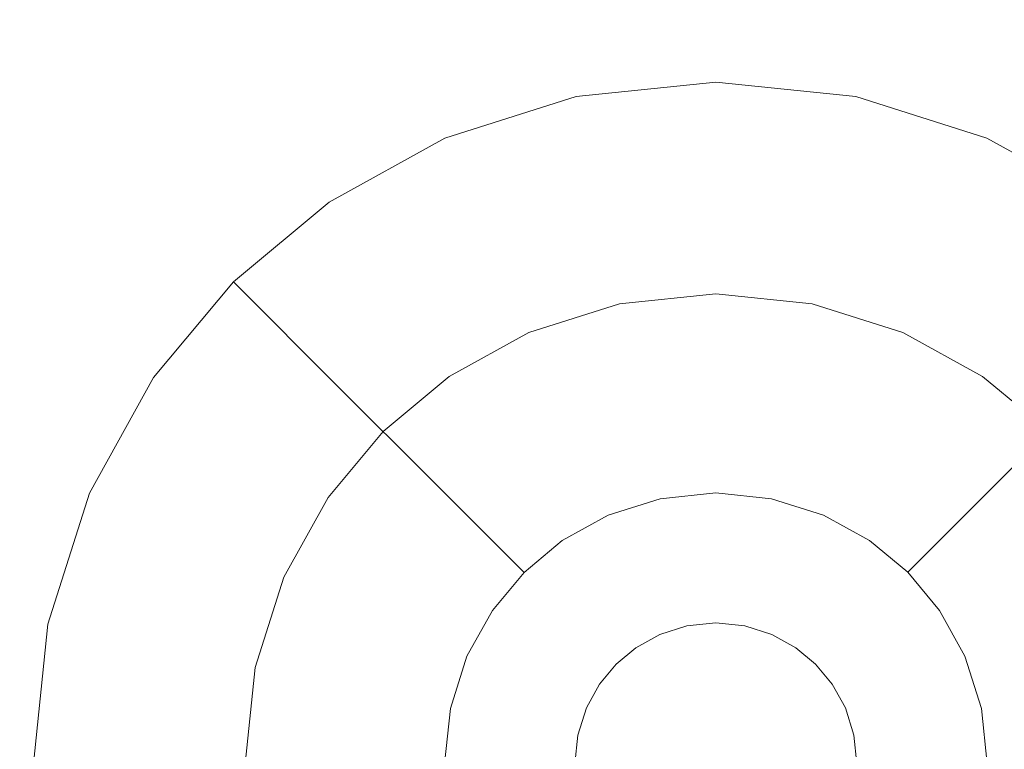
# Model space of a CAD drawing. Extents: x -99 to 241, y -486 to 0.
# Drawn here: x -54 to -50, y -438 to -435 of the extents above; entities that cross this region are included whole.
import ezdxf

# ---------------------------------------------------------------- set-up
doc = ezdxf.new("R2010")
doc.units = 0
doc.header["$LTSCALE"] = 500
doc.header["$MEASUREMENT"] = 0
doc.layers.add('EXC-CHROM', color=7, linetype='Continuous')
doc.layers.add('EXC-DYSZA', color=7, linetype='Continuous')

msp = doc.modelspace()

# ---------------------------------------------------------------- linework, layer by layer
at = {"layer": 'EXC-CHROM', "lineweight": 0, "invisible_edges": 15}
for points in [[(-88.7194, -386.4897, 879.752), (1.0703, -296.7, 879.752), (1.0703, -476.2794, 879.752), (-88.7194, -386.4897, 879.752)], [(-88.7194, -386.4897, 879.752), (1.0703, -476.2794, 879.752), (-62.4184, -449.9782, 879.752), (-88.7194, -386.4897, 879.752)], [(-52.9922, -440.5523, 884.752), (-15.0754, -399.5978, 884.752), (-58.2865, -434.6798, 884.752), (-52.9922, -440.5523, 884.752)], [(-15.0754, -399.5978, 884.752), (-52.9922, -440.5523, 884.752), (-13.6353, -401.1952, 884.752), (-15.0754, -399.5978, 884.752)], [(-47.1199, -445.8466, 884.752), (-13.6353, -401.1952, 884.752), (-52.9922, -440.5523, 884.752), (-47.1199, -445.8466, 884.752)], [(-58.4945, -434.8486, 884.74), (-52.9922, -440.5523, 884.752), (-58.2865, -434.6798, 884.752), (-58.4945, -434.8486, 884.74)], [(-53.3708, -440.9308, 884.7039), (-58.4945, -434.8486, 884.74), (-58.7021, -435.0172, 884.7039), (-53.3708, -440.9308, 884.7039)], [(-52.9922, -440.5523, 884.752), (-58.4945, -434.8486, 884.74), (-53.1818, -440.7417, 884.74), (-52.9922, -440.5523, 884.752)], [(-58.4945, -434.8486, 884.74), (-53.3708, -440.9308, 884.7039), (-53.1818, -440.7417, 884.74), (-58.4945, -434.8486, 884.74)], [(-53.5568, -441.1168, 884.6438), (-58.7021, -435.0172, 884.7039), (-58.9064, -435.183, 884.6438), (-53.5568, -441.1168, 884.6438)], [(-58.7021, -435.0172, 884.7039), (-53.5568, -441.1168, 884.6438), (-53.3708, -440.9308, 884.7039), (-58.7021, -435.0172, 884.7039)], [(-59.1043, -435.3437, 884.561), (-53.5568, -441.1168, 884.6438), (-58.9064, -435.183, 884.6438), (-59.1043, -435.3437, 884.561)], [(-64.5243, -439.744, 881.9431), (-53.7372, -441.2971, 884.561), (-59.1043, -435.3437, 884.561), (-64.5243, -439.744, 881.9431)], [(-53.5568, -441.1168, 884.6438), (-59.1043, -435.3437, 884.561), (-53.7372, -441.2971, 884.561), (-53.5568, -441.1168, 884.6438)]]:
    msp.add_3dface(points, dxfattribs=at)
at = {"layer": 'EXC-DYSZA', "lineweight": 0}
for points, invisible_edges in [([(-50.9021, -435.5621, 879.452), (-51.3601, -436.274, 878.6163), (-51.4965, -435.6236, 879.452), (-50.9021, -435.5621, 879.452)], 15), ([(-51.4965, -435.6236, 879.952), (-50.9021, -435.5621, 879.452), (-51.4965, -435.6236, 879.452), (-51.4965, -435.6236, 879.952)], 15), ([(-50.9021, -435.5621, 879.452), (-51.4965, -435.6236, 879.952), (-50.9021, -435.5621, 879.952), (-50.9021, -435.5621, 879.452)], 13), ([(-51.4965, -435.6236, 879.952), (-50.9021, -436.4621, 879.952), (-50.9021, -435.5621, 879.952), (-51.4965, -435.6236, 879.952)], 15), ([(-51.3601, -436.274, 878.6163), (-50.9021, -435.5621, 879.452), (-50.9021, -436.2266, 878.6163), (-51.3601, -436.274, 878.6163)], 15), ([(-50.3079, -435.6236, 879.452), (-50.9021, -436.2266, 878.6163), (-50.9021, -435.5621, 879.452), (-50.3079, -435.6236, 879.452)], 15), ([(-50.9021, -435.5621, 879.952), (-50.3079, -435.6236, 879.452), (-50.9021, -435.5621, 879.452), (-50.9021, -435.5621, 879.952)], 15), ([(-50.3079, -435.6236, 879.452), (-50.9021, -435.5621, 879.952), (-50.3079, -435.6236, 879.952), (-50.3079, -435.6236, 879.452)], 13), ([(-50.4922, -436.5045, 879.952), (-50.9021, -435.5621, 879.952), (-50.9021, -436.4621, 879.952), (-50.4922, -436.5045, 879.952)], 11), ([(-50.9021, -435.5621, 879.952), (-50.4922, -436.5045, 879.952), (-50.3079, -435.6236, 879.952), (-50.9021, -435.5621, 879.952)], 15), ([(-51.4965, -435.6236, 879.452), (-51.79, -436.4105, 878.6163), (-52.0539, -435.8006, 879.452), (-51.4965, -435.6236, 879.452)], 15), ([(-52.0539, -435.8006, 879.952), (-51.4965, -435.6236, 879.452), (-52.0539, -435.8006, 879.452), (-52.0539, -435.8006, 879.952)], 15), ([(-51.4965, -435.6236, 879.452), (-52.0539, -435.8006, 879.952), (-51.4965, -435.6236, 879.952), (-51.4965, -435.6236, 879.452)], 13), ([(-52.0539, -435.8006, 879.952), (-51.3119, -436.5045, 879.952), (-51.4965, -435.6236, 879.952), (-52.0539, -435.8006, 879.952)], 15), ([(-51.79, -436.4105, 878.6163), (-51.4965, -435.6236, 879.452), (-51.3601, -436.274, 878.6163), (-51.79, -436.4105, 878.6163)], 15), ([(-50.9021, -436.4621, 879.952), (-51.4965, -435.6236, 879.952), (-51.3119, -436.5045, 879.952), (-50.9021, -436.4621, 879.952)], 11), ([(-50.9021, -436.2266, 878.6163), (-50.3079, -435.6236, 879.452), (-50.444, -436.274, 878.6163), (-50.9021, -436.2266, 878.6163)], 15), ([(-50.1077, -436.6266, 879.952), (-50.3079, -435.6236, 879.952), (-50.4922, -436.5045, 879.952), (-50.1077, -436.6266, 879.952)], 11), ([(-49.7502, -435.8006, 879.452), (-50.444, -436.274, 878.6163), (-50.3079, -435.6236, 879.452), (-49.7502, -435.8006, 879.452)], 15), ([(-50.3079, -435.6236, 879.952), (-49.7502, -435.8006, 879.452), (-50.3079, -435.6236, 879.452), (-50.3079, -435.6236, 879.952)], 15), ([(-49.7502, -435.8006, 879.452), (-50.3079, -435.6236, 879.952), (-49.7502, -435.8006, 879.952), (-49.7502, -435.8006, 879.452)], 13), ([(-50.3079, -435.6236, 879.952), (-50.1077, -436.6266, 879.952), (-49.7502, -435.8006, 879.952), (-50.3079, -435.6236, 879.952)], 15), ([(-52.0539, -435.8006, 879.452), (-52.1687, -436.6201, 878.6163), (-52.5453, -436.0725, 879.452), (-52.0539, -435.8006, 879.452)], 15), ([(-52.5453, -436.0725, 879.952), (-52.0539, -435.8006, 879.452), (-52.5453, -436.0725, 879.452), (-52.5453, -436.0725, 879.952)], 15), ([(-52.0539, -435.8006, 879.452), (-52.5453, -436.0725, 879.952), (-52.0539, -435.8006, 879.952), (-52.0539, -435.8006, 879.452)], 13), ([(-52.5453, -436.0725, 879.952), (-51.6964, -436.6266, 879.952), (-52.0539, -435.8006, 879.952), (-52.5453, -436.0725, 879.952)], 15), ([(-52.1687, -436.6201, 878.6163), (-52.0539, -435.8006, 879.452), (-51.79, -436.4105, 878.6163), (-52.1687, -436.6201, 878.6163)], 15), ([(-51.3119, -436.5045, 879.952), (-52.0539, -435.8006, 879.952), (-51.6964, -436.6266, 879.952), (-51.3119, -436.5045, 879.952)], 11), ([(-50.444, -436.274, 878.6163), (-49.7502, -435.8006, 879.452), (-50.0142, -436.4105, 878.6163), (-50.444, -436.274, 878.6163)], 15), ([(-49.7688, -436.8141, 879.952), (-49.7502, -435.8006, 879.952), (-50.1077, -436.6266, 879.952), (-49.7688, -436.8141, 879.952)], 11), ([(-49.2589, -436.0725, 879.452), (-50.0142, -436.4105, 878.6163), (-49.7502, -435.8006, 879.452), (-49.2589, -436.0725, 879.452)], 15), ([(-49.7502, -435.8006, 879.952), (-49.7688, -436.8141, 879.952), (-49.2589, -436.0725, 879.952), (-49.7502, -435.8006, 879.952)], 15), ([(-49.7502, -435.8006, 879.952), (-49.2589, -436.0725, 879.452), (-49.7502, -435.8006, 879.452), (-49.7502, -435.8006, 879.952)], 15), ([(-49.2589, -436.0725, 879.452), (-49.7502, -435.8006, 879.952), (-49.2589, -436.0725, 879.952), (-49.2589, -436.0725, 879.452)], 13), ([(-52.5453, -436.0725, 879.452), (-52.4983, -436.8659, 878.6163), (-52.9528, -436.4115, 879.452), (-52.5453, -436.0725, 879.452)], 15), ([(-52.5453, -436.0725, 879.452), (-52.9528, -436.4115, 879.952), (-52.5453, -436.0725, 879.952), (-52.5453, -436.0725, 879.452)], 13), ([(-52.9528, -436.4115, 879.952), (-52.5453, -436.0725, 879.452), (-52.9528, -436.4115, 879.452), (-52.9528, -436.4115, 879.952)], 11), ([(-52.9528, -436.4115, 879.952), (-52.0353, -436.8141, 879.952), (-52.5453, -436.0725, 879.952), (-52.9528, -436.4115, 879.952)], 15), ([(-52.4983, -436.8659, 878.6163), (-52.5453, -436.0725, 879.452), (-52.1687, -436.6201, 878.6163), (-52.4983, -436.8659, 878.6163)], 15), ([(-51.6964, -436.6266, 879.952), (-52.5453, -436.0725, 879.952), (-52.0353, -436.8141, 879.952), (-51.6964, -436.6266, 879.952)], 11), ([(-50.0142, -436.4105, 878.6163), (-49.2589, -436.0725, 879.452), (-49.6354, -436.6201, 878.6163), (-50.0142, -436.4105, 878.6163)], 15), ([(-49.4879, -437.0479, 879.952), (-49.2589, -436.0725, 879.952), (-49.7688, -436.8141, 879.952), (-49.4879, -437.0479, 879.952)], 11), ([(-50.9021, -436.7425, 877.6469), (-51.3601, -436.274, 878.6163), (-50.9021, -436.2266, 878.6163), (-50.9021, -436.7425, 877.6469)], 15), ([(-50.5497, -436.779, 877.6469), (-50.9021, -436.2266, 878.6163), (-50.444, -436.274, 878.6163), (-50.5497, -436.779, 877.6469)], 15), ([(-50.9021, -436.2266, 878.6163), (-50.5497, -436.779, 877.6469), (-50.9021, -436.7425, 877.6469), (-50.9021, -436.2266, 878.6163)], 15), ([(-51.2544, -436.779, 877.6469), (-51.79, -436.4105, 878.6163), (-51.3601, -436.274, 878.6163), (-51.2544, -436.779, 877.6469)], 15), ([(-51.3601, -436.274, 878.6163), (-50.9021, -436.7425, 877.6469), (-51.2544, -436.779, 877.6469), (-51.3601, -436.274, 878.6163)], 15), ([(-50.444, -436.274, 878.6163), (-50.2192, -436.8839, 877.6469), (-50.5497, -436.779, 877.6469), (-50.444, -436.274, 878.6163)], 15), ([(-50.2192, -436.8839, 877.6469), (-50.444, -436.274, 878.6163), (-50.0142, -436.4105, 878.6163), (-50.2192, -436.8839, 877.6469)], 15), ([(-52.4983, -436.8659, 878.6163), (-53.2914, -436.8188, 879.452), (-52.9528, -436.4115, 879.452), (-52.4983, -436.8659, 878.6163)], 11), ([(-53.2914, -436.8188, 879.452), (-52.9528, -436.4115, 879.952), (-52.9528, -436.4115, 879.452), (-53.2914, -436.8188, 879.452)], 15), ([(-52.9528, -436.4115, 879.952), (-53.2914, -436.8188, 879.452), (-53.2914, -436.8188, 879.952), (-52.9528, -436.4115, 879.952)], 11), ([(-53.2914, -436.8188, 879.952), (-52.3163, -437.0479, 879.952), (-52.9528, -436.4115, 879.952), (-53.2914, -436.8188, 879.952)], 15), ([(-52.0353, -436.8141, 879.952), (-52.9528, -436.4115, 879.952), (-52.3163, -437.0479, 879.952), (-52.0353, -436.8141, 879.952)], 11), ([(-51.5851, -436.8839, 877.6469), (-52.1687, -436.6201, 878.6163), (-51.79, -436.4105, 878.6163), (-51.5851, -436.8839, 877.6469)], 15), ([(-51.79, -436.4105, 878.6163), (-51.2544, -436.779, 877.6469), (-51.5851, -436.8839, 877.6469), (-51.79, -436.4105, 878.6163)], 15), ([(-50.0142, -436.4105, 878.6163), (-49.9279, -437.0452, 877.6469), (-50.2192, -436.8839, 877.6469), (-50.0142, -436.4105, 878.6163)], 15), ([(-49.9279, -437.0452, 877.6469), (-50.0142, -436.4105, 878.6163), (-49.6354, -436.6201, 878.6163), (-49.9279, -437.0452, 877.6469)], 15), ([(-52.1687, -436.6201, 878.6163), (-52.118, -437.2461, 877.6469), (-52.4983, -436.8659, 878.6163), (-52.1687, -436.6201, 878.6163)], 15), ([(-52.118, -437.2461, 877.6469), (-52.1687, -436.6201, 878.6163), (-51.8764, -437.0452, 877.6469), (-52.118, -437.2461, 877.6469)], 15), ([(-52.1687, -436.6201, 878.6163), (-51.5851, -436.8839, 877.6469), (-51.8764, -437.0452, 877.6469), (-52.1687, -436.6201, 878.6163)], 15), ([(-49.6354, -436.6201, 878.6163), (-49.6862, -437.2461, 877.6469), (-49.9279, -437.0452, 877.6469), (-49.6354, -436.6201, 878.6163)], 15), ([(-49.6862, -437.2461, 877.6469), (-49.6354, -436.6201, 878.6163), (-49.3213, -436.8814, 878.6163), (-49.6862, -437.2461, 877.6469)], 15), ([(-50.9021, -437.0737, 876.5992), (-51.2544, -436.779, 877.6469), (-50.9021, -436.7425, 877.6469), (-50.9021, -437.0737, 876.5992)], 15), ([(-50.6177, -437.1032, 876.5992), (-50.9021, -436.7425, 877.6469), (-50.5497, -436.779, 877.6469), (-50.6177, -437.1032, 876.5992)], 15), ([(-50.9021, -436.7425, 877.6469), (-50.6177, -437.1032, 876.5992), (-50.9021, -437.0737, 876.5992), (-50.9021, -436.7425, 877.6469)], 15), ([(-51.1866, -437.1032, 876.5992), (-51.5851, -436.8839, 877.6469), (-51.2544, -436.779, 877.6469), (-51.1866, -437.1032, 876.5992)], 15), ([(-51.2544, -436.779, 877.6469), (-50.9021, -437.0737, 876.5992), (-51.1866, -437.1032, 876.5992), (-51.2544, -436.779, 877.6469)], 15), ([(-50.5497, -436.779, 877.6469), (-50.3506, -437.1879, 876.5992), (-50.6177, -437.1032, 876.5992), (-50.5497, -436.779, 877.6469)], 15), ([(-50.3506, -437.1879, 876.5992), (-50.5497, -436.779, 877.6469), (-50.2192, -436.8839, 877.6469), (-50.3506, -437.1879, 876.5992)], 15), ([(-52.7441, -437.1954, 878.6163), (-53.5635, -437.3102, 879.452), (-53.2914, -436.8188, 879.452), (-52.7441, -437.1954, 878.6163)], 15), ([(-53.2914, -436.8188, 879.952), (-53.5635, -437.3102, 879.452), (-53.5635, -437.3102, 879.952), (-53.2914, -436.8188, 879.952)], 11), ([(-53.5635, -437.3102, 879.452), (-53.2914, -436.8188, 879.952), (-53.2914, -436.8188, 879.452), (-53.5635, -437.3102, 879.452)], 15), ([(-53.5635, -437.3102, 879.952), (-52.5501, -437.3288, 879.952), (-53.2914, -436.8188, 879.952), (-53.5635, -437.3102, 879.952)], 15), ([(-53.2914, -436.8188, 879.452), (-52.4983, -436.8659, 878.6163), (-52.7441, -437.1954, 878.6163), (-53.2914, -436.8188, 879.452)], 15), ([(-52.3163, -437.0479, 879.952), (-53.2914, -436.8188, 879.952), (-52.5501, -437.3288, 879.952), (-52.3163, -437.0479, 879.952)], 11), ([(-52.118, -437.2461, 877.6469), (-52.7441, -437.1954, 878.6163), (-52.4983, -436.8659, 878.6163), (-52.118, -437.2461, 877.6469)], 11), ([(-51.4534, -437.1879, 876.5992), (-51.8764, -437.0452, 877.6469), (-51.5851, -436.8839, 877.6469), (-51.4534, -437.1879, 876.5992)], 15), ([(-51.5851, -436.8839, 877.6469), (-51.1866, -437.1032, 876.5992), (-51.4534, -437.1879, 876.5992), (-51.5851, -436.8839, 877.6469)], 15), ([(-50.2192, -436.8839, 877.6469), (-50.1155, -437.3181, 876.5992), (-50.3506, -437.1879, 876.5992), (-50.2192, -436.8839, 877.6469)], 15), ([(-50.1155, -437.3181, 876.5992), (-50.2192, -436.8839, 877.6469), (-49.9279, -437.0452, 877.6469), (-50.1155, -437.3181, 876.5992)], 15), ([(-49.3213, -436.8814, 878.6163), (-49.4853, -437.4877, 877.6469), (-49.6862, -437.2461, 877.6469), (-49.3213, -436.8814, 878.6163)], 11), ([(-51.8764, -437.0452, 877.6469), (-51.8778, -437.4863, 876.5992), (-52.118, -437.2461, 877.6469), (-51.8764, -437.0452, 877.6469)], 15), ([(-51.8778, -437.4863, 876.5992), (-51.8764, -437.0452, 877.6469), (-51.6886, -437.3181, 876.5992), (-51.8778, -437.4863, 876.5992)], 15), ([(-51.8764, -437.0452, 877.6469), (-51.4534, -437.1879, 876.5992), (-51.6886, -437.3181, 876.5992), (-51.8764, -437.0452, 877.6469)], 15), ([(-49.9279, -437.0452, 877.6469), (-49.9203, -437.4804, 876.5992), (-50.1155, -437.3181, 876.5992), (-49.9279, -437.0452, 877.6469)], 15), ([(-49.9203, -437.4804, 876.5992), (-49.9279, -437.0452, 877.6469), (-49.6862, -437.2461, 877.6469), (-49.9203, -437.4804, 876.5992)], 15), ([(-51.1596, -437.2328, 875.5496), (-51.4534, -437.1879, 876.5992), (-51.1866, -437.1032, 876.5992), (-51.1596, -437.2328, 875.5496)], 15), ([(-50.9021, -437.2062, 875.5496), (-51.1866, -437.1032, 876.5992), (-50.9021, -437.0737, 876.5992), (-50.9021, -437.2062, 875.5496)], 15), ([(-51.1866, -437.1032, 876.5992), (-50.9021, -437.2062, 875.5496), (-51.1596, -437.2328, 875.5496), (-51.1866, -437.1032, 876.5992)], 15), ([(-50.6447, -437.2328, 875.5496), (-50.9021, -437.0737, 876.5992), (-50.6177, -437.1032, 876.5992), (-50.6447, -437.2328, 875.5496)], 15), ([(-50.9021, -437.0737, 876.5992), (-50.6447, -437.2328, 875.5496), (-50.9021, -437.2062, 875.5496), (-50.9021, -437.0737, 876.5992)], 15), ([(-50.6177, -437.1032, 876.5992), (-50.4032, -437.3095, 875.5496), (-50.6447, -437.2328, 875.5496), (-50.6177, -437.1032, 876.5992)], 15), ([(-50.4032, -437.3095, 875.5496), (-50.6177, -437.1032, 876.5992), (-50.3506, -437.1879, 876.5992), (-50.4032, -437.3095, 875.5496)], 15), ([(-51.4009, -437.3095, 875.5496), (-51.6886, -437.3181, 876.5992), (-51.4534, -437.1879, 876.5992), (-51.4009, -437.3095, 875.5496)], 15), ([(-51.4534, -437.1879, 876.5992), (-51.1596, -437.2328, 875.5496), (-51.4009, -437.3095, 875.5496), (-51.4534, -437.1879, 876.5992)], 15), ([(-50.3506, -437.1879, 876.5992), (-50.1905, -437.4272, 875.5496), (-50.4032, -437.3095, 875.5496), (-50.3506, -437.1879, 876.5992)], 15), ([(-50.1905, -437.4272, 875.5496), (-50.3506, -437.1879, 876.5992), (-50.1155, -437.3181, 876.5992), (-50.1905, -437.4272, 875.5496)], 15), ([(-53.5635, -437.3102, 879.452), (-52.7441, -437.1954, 878.6163), (-52.9536, -437.5742, 878.6163), (-53.5635, -437.3102, 879.452)], 15), ([(-52.3189, -437.4877, 877.6469), (-52.9536, -437.5742, 878.6163), (-52.7441, -437.1954, 878.6163), (-52.3189, -437.4877, 877.6469)], 15), ([(-52.7441, -437.1954, 878.6163), (-52.118, -437.2461, 877.6469), (-52.3189, -437.4877, 877.6469), (-52.7441, -437.1954, 878.6163)], 15), ([(-50.9021, -437.2062, 875.5496), (-51.1531, -437.2634, 875.4283), (-51.1596, -437.2328, 875.5496), (-50.9021, -437.2062, 875.5496)], 15), ([(-51.1531, -437.2634, 875.4283), (-50.9021, -437.2062, 875.5496), (-50.9021, -437.2374, 875.4283), (-51.1531, -437.2634, 875.4283)], 15), ([(-50.6447, -437.2328, 875.5496), (-50.9021, -437.2374, 875.4283), (-50.9021, -437.2062, 875.5496), (-50.6447, -437.2328, 875.5496)], 15), ([(-52.118, -437.2461, 877.6469), (-52.0461, -437.6754, 876.5992), (-52.3189, -437.4877, 877.6469), (-52.118, -437.2461, 877.6469)], 15), ([(-52.0461, -437.6754, 876.5992), (-52.118, -437.2461, 877.6469), (-51.8778, -437.4863, 876.5992), (-52.0461, -437.6754, 876.5992)], 13), ([(-51.1596, -437.2328, 875.5496), (-51.3883, -437.3381, 875.4283), (-51.4009, -437.3095, 875.5496), (-51.1596, -437.2328, 875.5496)], 15), ([(-51.3883, -437.3381, 875.4283), (-51.1596, -437.2328, 875.5496), (-51.1531, -437.2634, 875.4283), (-51.3883, -437.3381, 875.4283)], 15), ([(-51.1531, -437.2634, 875.4283), (-51.36, -437.4041, 875.3264), (-51.3883, -437.3381, 875.4283), (-51.1531, -437.2634, 875.4283)], 15), ([(-51.36, -437.4041, 875.3264), (-51.1531, -437.2634, 875.4283), (-51.1383, -437.3338, 875.3264), (-51.36, -437.4041, 875.3264)], 15), ([(-50.9021, -437.2374, 875.4283), (-51.1383, -437.3338, 875.3264), (-51.1531, -437.2634, 875.4283), (-50.9021, -437.2374, 875.4283)], 15), ([(-51.1383, -437.3338, 875.3264), (-50.9021, -437.2374, 875.4283), (-50.9021, -437.3093, 875.3264), (-51.1383, -437.3338, 875.3264)], 15), ([(-50.9021, -437.2374, 875.4283), (-50.6447, -437.2328, 875.5496), (-50.651, -437.2634, 875.4283), (-50.9021, -437.2374, 875.4283)], 15), ([(-50.651, -437.2634, 875.4283), (-50.9021, -437.3093, 875.3264), (-50.9021, -437.2374, 875.4283), (-50.651, -437.2634, 875.4283)], 15), ([(-50.9021, -437.3093, 875.3264), (-50.651, -437.2634, 875.4283), (-50.6659, -437.3338, 875.3264), (-50.9021, -437.3093, 875.3264)], 15), ([(-50.4157, -437.3381, 875.4283), (-50.6659, -437.3338, 875.3264), (-50.651, -437.2634, 875.4283), (-50.4157, -437.3381, 875.4283)], 15), ([(-50.4032, -437.3095, 875.5496), (-50.651, -437.2634, 875.4283), (-50.6447, -437.2328, 875.5496), (-50.4032, -437.3095, 875.5496)], 15), ([(-50.651, -437.2634, 875.4283), (-50.4032, -437.3095, 875.5496), (-50.4157, -437.3381, 875.4283), (-50.651, -437.2634, 875.4283)], 15), ([(-49.6862, -437.2461, 877.6469), (-49.7582, -437.6754, 876.5992), (-49.9203, -437.4804, 876.5992), (-49.6862, -437.2461, 877.6469)], 11), ([(-49.7582, -437.6754, 876.5992), (-49.6862, -437.2461, 877.6469), (-49.4853, -437.4877, 877.6469), (-49.7582, -437.6754, 876.5992)], 15), ([(-52.9536, -437.5742, 878.6163), (-53.7405, -437.8678, 879.452), (-53.5635, -437.3102, 879.452), (-52.9536, -437.5742, 878.6163)], 15), ([(-53.5635, -437.3102, 879.952), (-53.7405, -437.8678, 879.452), (-53.7405, -437.8678, 879.952), (-53.5635, -437.3102, 879.952)], 11), ([(-53.7405, -437.8678, 879.452), (-53.5635, -437.3102, 879.952), (-53.5635, -437.3102, 879.452), (-53.7405, -437.8678, 879.452)], 15), ([(-53.7405, -437.8678, 879.952), (-52.7376, -437.6677, 879.952), (-53.5635, -437.3102, 879.952), (-53.7405, -437.8678, 879.952)], 15), ([(-52.5501, -437.3288, 879.952), (-53.5635, -437.3102, 879.952), (-52.7376, -437.6677, 879.952), (-52.5501, -437.3288, 879.952)], 11), ([(-51.6886, -437.3181, 876.5992), (-51.4009, -437.3095, 875.5496), (-51.6138, -437.4272, 875.5496), (-51.6886, -437.3181, 876.5992)], 15), ([(-51.4009, -437.3095, 875.5496), (-51.5961, -437.453, 875.4283), (-51.6138, -437.4272, 875.5496), (-51.4009, -437.3095, 875.5496)], 15), ([(-51.5961, -437.453, 875.4283), (-51.4009, -437.3095, 875.5496), (-51.3883, -437.3381, 875.4283), (-51.5961, -437.453, 875.4283)], 15), ([(-50.9021, -437.3093, 875.3264), (-51.1158, -437.4415, 875.2678), (-51.1383, -437.3338, 875.3264), (-50.9021, -437.3093, 875.3264)], 11), ([(-51.1158, -437.4415, 875.2678), (-50.9021, -437.3093, 875.3264), (-50.9021, -437.4194, 875.2678), (-51.1158, -437.4415, 875.2678)], 15), ([(-50.6659, -437.3338, 875.3264), (-50.9021, -437.4194, 875.2678), (-50.9021, -437.3093, 875.3264), (-50.6659, -437.3338, 875.3264)], 11), ([(-50.1905, -437.4272, 875.5496), (-50.4157, -437.3381, 875.4283), (-50.4032, -437.3095, 875.5496), (-50.1905, -437.4272, 875.5496)], 15), ([(-51.6138, -437.4272, 875.5496), (-51.8778, -437.4863, 876.5992), (-51.6886, -437.3181, 876.5992), (-51.6138, -437.4272, 875.5496)], 15), ([(-51.3883, -437.3381, 875.4283), (-51.5553, -437.5122, 875.3264), (-51.5961, -437.453, 875.4283), (-51.3883, -437.3381, 875.4283)], 15), ([(-51.5553, -437.5122, 875.3264), (-51.3883, -437.3381, 875.4283), (-51.36, -437.4041, 875.3264), (-51.5553, -437.5122, 875.3264)], 15), ([(-51.1383, -437.3338, 875.3264), (-51.3162, -437.5051, 875.2678), (-51.36, -437.4041, 875.3264), (-51.1383, -437.3338, 875.3264)], 11), ([(-51.3162, -437.5051, 875.2678), (-51.1383, -437.3338, 875.3264), (-51.1158, -437.4415, 875.2678), (-51.3162, -437.5051, 875.2678)], 15), ([(-50.9021, -437.4194, 875.2678), (-50.6659, -437.3338, 875.3264), (-50.6885, -437.4415, 875.2678), (-50.9021, -437.4194, 875.2678)], 15), ([(-50.4442, -437.4041, 875.3264), (-50.6885, -437.4415, 875.2678), (-50.6659, -437.3338, 875.3264), (-50.4442, -437.4041, 875.3264)], 11), ([(-50.6659, -437.3338, 875.3264), (-50.4157, -437.3381, 875.4283), (-50.4442, -437.4041, 875.3264), (-50.6659, -437.3338, 875.3264)], 15), ([(-50.2082, -437.453, 875.4283), (-50.4442, -437.4041, 875.3264), (-50.4157, -437.3381, 875.4283), (-50.2082, -437.453, 875.4283)], 15), ([(-50.4157, -437.3381, 875.4283), (-50.1905, -437.4272, 875.5496), (-50.2082, -437.453, 875.4283), (-50.4157, -437.3381, 875.4283)], 15), ([(-50.1155, -437.3181, 876.5992), (-50.0141, -437.574, 875.5496), (-50.1905, -437.4272, 875.5496), (-50.1155, -437.3181, 876.5992)], 15), ([(-50.0141, -437.574, 875.5496), (-50.1155, -437.3181, 876.5992), (-49.9203, -437.4804, 876.5992), (-50.0141, -437.574, 875.5496)], 11), ([(-51.8778, -437.4863, 876.5992), (-51.6138, -437.4272, 875.5496), (-51.7887, -437.5753, 875.5499), (-51.8778, -437.4863, 876.5992)], 15), ([(-51.6138, -437.4272, 875.5496), (-51.7675, -437.5968, 875.4285), (-51.7887, -437.5753, 875.5499), (-51.6138, -437.4272, 875.5496)], 15), ([(-51.7675, -437.5968, 875.4285), (-51.6138, -437.4272, 875.5496), (-51.5961, -437.453, 875.4283), (-51.7675, -437.5968, 875.4285)], 15), ([(-51.36, -437.4041, 875.3264), (-51.493, -437.6029, 875.2678), (-51.5553, -437.5122, 875.3264), (-51.36, -437.4041, 875.3264)], 11), ([(-51.493, -437.6029, 875.2678), (-51.36, -437.4041, 875.3264), (-51.3162, -437.5051, 875.2678), (-51.493, -437.6029, 875.2678)], 15), ([(-50.9021, -437.4194, 875.2678), (-51.0902, -437.5632, 875.252), (-51.1158, -437.4415, 875.2678), (-50.9021, -437.4194, 875.2678)], 15), ([(-51.0902, -437.5632, 875.252), (-50.9021, -437.4194, 875.2678), (-50.9021, -437.5437, 875.252), (-51.0902, -437.5632, 875.252)], 15), ([(-50.6885, -437.4415, 875.2678), (-50.9021, -437.5437, 875.252), (-50.9021, -437.4194, 875.2678), (-50.6885, -437.4415, 875.2678)], 15), ([(-50.6885, -437.4415, 875.2678), (-50.4442, -437.4041, 875.3264), (-50.4879, -437.5051, 875.2678), (-50.6885, -437.4415, 875.2678)], 15), ([(-50.2489, -437.5122, 875.3264), (-50.4879, -437.5051, 875.2678), (-50.4442, -437.4041, 875.3264), (-50.2489, -437.5122, 875.3264)], 11), ([(-50.4442, -437.4041, 875.3264), (-50.2082, -437.453, 875.4283), (-50.2489, -437.5122, 875.3264), (-50.4442, -437.4041, 875.3264)], 15), ([(-50.0141, -437.574, 875.5496), (-50.2082, -437.453, 875.4283), (-50.1905, -437.4272, 875.5496), (-50.0141, -437.574, 875.5496)], 15), ([(-51.5961, -437.453, 875.4283), (-51.717, -437.6473, 875.3265), (-51.7675, -437.5968, 875.4285), (-51.5961, -437.453, 875.4283)], 15), ([(-51.717, -437.6473, 875.3265), (-51.5961, -437.453, 875.4283), (-51.5553, -437.5122, 875.3264), (-51.717, -437.6473, 875.3265)], 15), ([(-51.1158, -437.4415, 875.2678), (-51.2668, -437.6192, 875.252), (-51.3162, -437.5051, 875.2678), (-51.1158, -437.4415, 875.2678)], 15), ([(-51.2668, -437.6192, 875.252), (-51.1158, -437.4415, 875.2678), (-51.0902, -437.5632, 875.252), (-51.2668, -437.6192, 875.252)], 15), ([(-50.9021, -437.5437, 875.252), (-50.6885, -437.4415, 875.2678), (-50.7138, -437.5632, 875.252), (-50.9021, -437.5437, 875.252)], 15), ([(-50.4879, -437.5051, 875.2678), (-50.7138, -437.5632, 875.252), (-50.6885, -437.4415, 875.2678), (-50.4879, -437.5051, 875.2678)], 15), ([(-50.0362, -437.5961, 875.4283), (-50.2489, -437.5122, 875.3264), (-50.2082, -437.453, 875.4283), (-50.0362, -437.5961, 875.4283)], 15), ([(-50.2082, -437.453, 875.4283), (-50.0141, -437.574, 875.5496), (-50.0362, -437.5961, 875.4283), (-50.2082, -437.453, 875.4283)], 13), ([(-49.9203, -437.4804, 876.5992), (-49.8672, -437.7504, 875.5496), (-50.0141, -437.574, 875.5496), (-49.9203, -437.4804, 876.5992)], 15), ([(-49.8672, -437.7504, 875.5496), (-49.9203, -437.4804, 876.5992), (-49.7582, -437.6754, 876.5992), (-49.8672, -437.7504, 875.5496)], 15), ([(-52.9536, -437.5742, 878.6163), (-52.3189, -437.4877, 877.6469), (-52.4801, -437.7791, 877.6469), (-52.9536, -437.5742, 878.6163)], 15), ([(-52.0461, -437.6754, 876.5992), (-52.4801, -437.7791, 877.6469), (-52.3189, -437.4877, 877.6469), (-52.0461, -437.6754, 876.5992)], 15), ([(-51.8778, -437.4863, 876.5992), (-51.9369, -437.7504, 875.5496), (-52.0461, -437.6754, 876.5992), (-51.8778, -437.4863, 876.5992)], 15), ([(-51.9369, -437.7504, 875.5496), (-51.8778, -437.4863, 876.5992), (-51.7887, -437.5753, 875.5499), (-51.9369, -437.7504, 875.5496)], 13), ([(-51.5553, -437.5122, 875.3264), (-51.6393, -437.7249, 875.2678), (-51.717, -437.6473, 875.3265), (-51.5553, -437.5122, 875.3264)], 11), ([(-51.6393, -437.7249, 875.2678), (-51.5553, -437.5122, 875.3264), (-51.493, -437.6029, 875.2678), (-51.6393, -437.7249, 875.2678)], 15), ([(-51.3162, -437.5051, 875.2678), (-51.4224, -437.7054, 875.252), (-51.493, -437.6029, 875.2678), (-51.3162, -437.5051, 875.2678)], 15), ([(-51.4224, -437.7054, 875.252), (-51.3162, -437.5051, 875.2678), (-51.2668, -437.6192, 875.252), (-51.4224, -437.7054, 875.252)], 15), ([(-50.7138, -437.5632, 875.252), (-50.4879, -437.5051, 875.2678), (-50.5374, -437.6192, 875.252), (-50.7138, -437.5632, 875.252)], 15), ([(-50.3113, -437.6029, 875.2678), (-50.5374, -437.6192, 875.252), (-50.4879, -437.5051, 875.2678), (-50.3113, -437.6029, 875.2678)], 15), ([(-50.4879, -437.5051, 875.2678), (-50.2489, -437.5122, 875.3264), (-50.3113, -437.6029, 875.2678), (-50.4879, -437.5051, 875.2678)], 15), ([(-50.0869, -437.6469, 875.3264), (-50.3113, -437.6029, 875.2678), (-50.2489, -437.5122, 875.3264), (-50.0869, -437.6469, 875.3264)], 11), ([(-50.2489, -437.5122, 875.3264), (-50.0362, -437.5961, 875.4283), (-50.0869, -437.6469, 875.3264), (-50.2489, -437.5122, 875.3264)], 13), ([(-49.4853, -437.4877, 877.6469), (-49.628, -437.9107, 876.5992), (-49.7582, -437.6754, 876.5992), (-49.4853, -437.4877, 877.6469)], 15), ([(-51.0902, -437.5632, 875.252), (-51.1403, -437.9117, 875.252), (-51.2668, -437.6192, 875.252), (-51.0902, -437.5632, 875.252)], 15), ([(-51.1403, -437.9117, 875.252), (-51.0902, -437.5632, 875.252), (-51.0249, -437.8751, 875.252), (-51.1403, -437.9117, 875.252)], 11), ([(-50.9021, -437.5437, 875.252), (-51.0249, -437.8751, 875.252), (-51.0902, -437.5632, 875.252), (-50.9021, -437.5437, 875.252)], 15), ([(-51.0249, -437.8751, 875.252), (-50.9021, -437.5437, 875.252), (-50.9021, -437.8624, 875.252), (-51.0249, -437.8751, 875.252)], 11), ([(-50.7138, -437.5632, 875.252), (-50.9021, -437.8624, 875.252), (-50.9021, -437.5437, 875.252), (-50.7138, -437.5632, 875.252)], 15), ([(-50.9021, -437.8624, 875.252), (-50.7138, -437.5632, 875.252), (-50.7792, -437.8751, 875.252), (-50.9021, -437.8624, 875.252)], 11), ([(-50.5374, -437.6192, 875.252), (-50.7792, -437.8751, 875.252), (-50.7138, -437.5632, 875.252), (-50.5374, -437.6192, 875.252)], 15), ([(-53.7405, -437.8678, 879.452), (-52.9536, -437.5742, 878.6163), (-53.09, -438.004, 878.6163), (-53.7405, -437.8678, 879.452)], 15), ([(-52.4801, -437.7791, 877.6469), (-53.09, -438.004, 878.6163), (-52.9536, -437.5742, 878.6163), (-52.4801, -437.7791, 877.6469)], 15), ([(-51.7887, -437.5753, 875.5499), (-51.9112, -437.7681, 875.4283), (-51.9369, -437.7504, 875.5496), (-51.7887, -437.5753, 875.5499)], 15), ([(-51.9112, -437.7681, 875.4283), (-51.7887, -437.5753, 875.5499), (-51.7675, -437.5968, 875.4285), (-51.9112, -437.7681, 875.4283)], 13), ([(-51.7675, -437.5968, 875.4285), (-51.852, -437.8089, 875.3264), (-51.9112, -437.7681, 875.4283), (-51.7675, -437.5968, 875.4285)], 15), ([(-51.852, -437.8089, 875.3264), (-51.7675, -437.5968, 875.4285), (-51.717, -437.6473, 875.3265), (-51.852, -437.8089, 875.3264)], 13), ([(-51.493, -437.6029, 875.2678), (-51.5515, -437.8127, 875.252), (-51.6393, -437.7249, 875.2678), (-51.493, -437.6029, 875.2678)], 15), ([(-51.5515, -437.8127, 875.252), (-51.493, -437.6029, 875.2678), (-51.4224, -437.7054, 875.252), (-51.5515, -437.8127, 875.252)], 15), ([(-50.5374, -437.6192, 875.252), (-50.3113, -437.6029, 875.2678), (-50.3817, -437.7054, 875.252), (-50.5374, -437.6192, 875.252)], 15), ([(-50.1648, -437.7248, 875.2678), (-50.3817, -437.7054, 875.252), (-50.3113, -437.6029, 875.2678), (-50.1648, -437.7248, 875.2678)], 15), ([(-50.3113, -437.6029, 875.2678), (-50.0869, -437.6469, 875.3264), (-50.1648, -437.7248, 875.2678), (-50.3113, -437.6029, 875.2678)], 15), ([(-49.8929, -437.7681, 875.4283), (-50.0869, -437.6469, 875.3264), (-50.0362, -437.5961, 875.4283), (-49.8929, -437.7681, 875.4283)], 15), ([(-49.8672, -437.7504, 875.5496), (-50.0362, -437.5961, 875.4283), (-50.0141, -437.574, 875.5496), (-49.8672, -437.7504, 875.5496)], 15), ([(-50.0362, -437.5961, 875.4283), (-49.8672, -437.7504, 875.5496), (-49.8929, -437.7681, 875.4283), (-50.0362, -437.5961, 875.4283)], 15), ([(-51.717, -437.6473, 875.3265), (-51.7614, -437.8712, 875.2678), (-51.852, -437.8089, 875.3264), (-51.717, -437.6473, 875.3265)], 11), ([(-51.7614, -437.8712, 875.2678), (-51.717, -437.6473, 875.3265), (-51.6393, -437.7249, 875.2678), (-51.7614, -437.8712, 875.2678)], 15), ([(-51.2668, -437.6192, 875.252), (-51.2419, -437.9679, 875.252), (-51.4224, -437.7054, 875.252), (-51.2668, -437.6192, 875.252)], 15), ([(-51.2419, -437.9679, 875.252), (-51.2668, -437.6192, 875.252), (-51.1403, -437.9117, 875.252), (-51.2419, -437.9679, 875.252)], 11), ([(-50.7792, -437.8751, 875.252), (-50.5374, -437.6192, 875.252), (-50.664, -437.9117, 875.252), (-50.7792, -437.8751, 875.252)], 11), ([(-50.3817, -437.7054, 875.252), (-50.664, -437.9117, 875.252), (-50.5374, -437.6192, 875.252), (-50.3817, -437.7054, 875.252)], 15), ([(-49.9523, -437.8089, 875.3264), (-50.1648, -437.7248, 875.2678), (-50.0869, -437.6469, 875.3264), (-49.9523, -437.8089, 875.3264)], 11), ([(-50.0869, -437.6469, 875.3264), (-49.8929, -437.7681, 875.4283), (-49.9523, -437.8089, 875.3264), (-50.0869, -437.6469, 875.3264)], 15), ([(-52.7376, -437.6677, 879.952), (-53.7405, -437.8678, 879.952), (-52.8597, -438.0522, 879.952), (-52.7376, -437.6677, 879.952)], 11), ([(-52.4801, -437.7791, 877.6469), (-52.0461, -437.6754, 876.5992), (-52.1762, -437.9107, 876.5992), (-52.4801, -437.7791, 877.6469)], 15), ([(-51.9369, -437.7504, 875.5496), (-52.1762, -437.9107, 876.5992), (-52.0461, -437.6754, 876.5992), (-51.9369, -437.7504, 875.5496)], 15), ([(-49.7582, -437.6754, 876.5992), (-49.7494, -437.9632, 875.5496), (-49.8672, -437.7504, 875.5496), (-49.7582, -437.6754, 876.5992)], 15), ([(-49.7494, -437.9632, 875.5496), (-49.7582, -437.6754, 876.5992), (-49.628, -437.9107, 876.5992), (-49.7494, -437.9632, 875.5496)], 15), ([(-51.6393, -437.7249, 875.2678), (-51.6588, -437.9417, 875.252), (-51.7614, -437.8712, 875.2678), (-51.6393, -437.7249, 875.2678)], 15), ([(-51.6588, -437.9417, 875.252), (-51.6393, -437.7249, 875.2678), (-51.5515, -437.8127, 875.252), (-51.6588, -437.9417, 875.252)], 15), ([(-51.4224, -437.7054, 875.252), (-51.3261, -438.038, 875.252), (-51.5515, -437.8127, 875.252), (-51.4224, -437.7054, 875.252)], 15), ([(-51.3261, -438.038, 875.252), (-51.4224, -437.7054, 875.252), (-51.2419, -437.9679, 875.252), (-51.3261, -438.038, 875.252)], 11), ([(-50.664, -437.9117, 875.252), (-50.3817, -437.7054, 875.252), (-50.5623, -437.9679, 875.252), (-50.664, -437.9117, 875.252)], 11), ([(-50.2527, -437.8127, 875.252), (-50.5623, -437.9679, 875.252), (-50.3817, -437.7054, 875.252), (-50.2527, -437.8127, 875.252)], 15), ([(-50.3817, -437.7054, 875.252), (-50.1648, -437.7248, 875.2678), (-50.2527, -437.8127, 875.252), (-50.3817, -437.7054, 875.252)], 15), ([(-50.0429, -437.8712, 875.2678), (-50.2527, -437.8127, 875.252), (-50.1648, -437.7248, 875.2678), (-50.0429, -437.8712, 875.2678)], 15), ([(-50.1648, -437.7248, 875.2678), (-49.9523, -437.8089, 875.3264), (-50.0429, -437.8712, 875.2678), (-50.1648, -437.7248, 875.2678)], 15), ([(-52.1762, -437.9107, 876.5992), (-51.9369, -437.7504, 875.5496), (-52.0546, -437.9632, 875.5496), (-52.1762, -437.9107, 876.5992)], 15), ([(-51.9369, -437.7504, 875.5496), (-52.026, -437.9757, 875.4283), (-52.0546, -437.9632, 875.5496), (-51.9369, -437.7504, 875.5496)], 15), ([(-52.026, -437.9757, 875.4283), (-51.9369, -437.7504, 875.5496), (-51.9112, -437.7681, 875.4283), (-52.026, -437.9757, 875.4283)], 15), ([(-51.9112, -437.7681, 875.4283), (-51.96, -438.0042, 875.3264), (-52.026, -437.9757, 875.4283), (-51.9112, -437.7681, 875.4283)], 15), ([(-51.96, -438.0042, 875.3264), (-51.9112, -437.7681, 875.4283), (-51.852, -437.8089, 875.3264), (-51.96, -438.0042, 875.3264)], 15), ([(-49.7781, -437.9757, 875.4283), (-49.9523, -437.8089, 875.3264), (-49.8929, -437.7681, 875.4283), (-49.7781, -437.9757, 875.4283)], 15), ([(-49.7494, -437.9632, 875.5496), (-49.8929, -437.7681, 875.4283), (-49.8672, -437.7504, 875.5496), (-49.7494, -437.9632, 875.5496)], 15), ([(-49.8929, -437.7681, 875.4283), (-49.7494, -437.9632, 875.5496), (-49.7781, -437.9757, 875.4283), (-49.8929, -437.7681, 875.4283)], 15), ([(-53.09, -438.004, 878.6163), (-52.4801, -437.7791, 877.6469), (-52.5851, -438.1097, 877.6469), (-53.09, -438.004, 878.6163)], 15), ([(-52.1762, -437.9107, 876.5992), (-52.5851, -438.1097, 877.6469), (-52.4801, -437.7791, 877.6469), (-52.1762, -437.9107, 876.5992)], 15), ([(-51.852, -437.8089, 875.3264), (-51.859, -438.0479, 875.2678), (-51.96, -438.0042, 875.3264), (-51.852, -437.8089, 875.3264)], 11), ([(-51.859, -438.0479, 875.2678), (-51.852, -437.8089, 875.3264), (-51.7614, -437.8712, 875.2678), (-51.859, -438.0479, 875.2678)], 15), ([(-51.5515, -437.8127, 875.252), (-51.3962, -438.1223, 875.252), (-51.6588, -437.9417, 875.252), (-51.5515, -437.8127, 875.252)], 15), ([(-51.3962, -438.1223, 875.252), (-51.5515, -437.8127, 875.252), (-51.3261, -438.038, 875.252), (-51.3962, -438.1223, 875.252)], 11), ([(-50.5623, -437.9679, 875.252), (-50.2527, -437.8127, 875.252), (-50.4781, -438.038, 875.252), (-50.5623, -437.9679, 875.252)], 11), ([(-50.1454, -437.9417, 875.252), (-50.4781, -438.038, 875.252), (-50.2527, -437.8127, 875.252), (-50.1454, -437.9417, 875.252)], 15), ([(-50.2527, -437.8127, 875.252), (-50.0429, -437.8712, 875.2678), (-50.1454, -437.9417, 875.252), (-50.2527, -437.8127, 875.252)], 15), ([(-49.8442, -438.0042, 875.3264), (-50.0429, -437.8712, 875.2678), (-49.9523, -437.8089, 875.3264), (-49.8442, -438.0042, 875.3264)], 11), ([(-49.9523, -437.8089, 875.3264), (-49.7781, -437.9757, 875.4283), (-49.8442, -438.0042, 875.3264), (-49.9523, -437.8089, 875.3264)], 15), ([(-53.09, -438.004, 878.6163), (-53.802, -438.4621, 879.452), (-53.7405, -437.8678, 879.452), (-53.09, -438.004, 878.6163)], 15), ([(-53.7405, -437.8678, 879.952), (-53.802, -438.4621, 879.452), (-53.802, -438.4621, 879.952), (-53.7405, -437.8678, 879.952)], 11), ([(-53.802, -438.4621, 879.452), (-53.7405, -437.8678, 879.952), (-53.7405, -437.8678, 879.452), (-53.802, -438.4621, 879.452)], 15), ([(-53.802, -438.4621, 879.952), (-52.8597, -438.0522, 879.952), (-53.7405, -437.8678, 879.952), (-53.802, -438.4621, 879.952)], 15), ([(-51.7614, -437.8712, 875.2678), (-51.745, -438.0973, 875.252), (-51.859, -438.0479, 875.2678), (-51.7614, -437.8712, 875.2678)], 15), ([(-51.745, -438.0973, 875.252), (-51.7614, -437.8712, 875.2678), (-51.6588, -437.9417, 875.252), (-51.745, -438.0973, 875.252)], 15), ([(-49.9452, -438.0479, 875.2678), (-50.1454, -437.9417, 875.252), (-50.0429, -437.8712, 875.2678), (-49.9452, -438.0479, 875.2678)], 15), ([(-50.0429, -437.8712, 875.2678), (-49.8442, -438.0042, 875.3264), (-49.9452, -438.0479, 875.2678), (-50.0429, -437.8712, 875.2678)], 15), ([(-52.5851, -438.1097, 877.6469), (-52.1762, -437.9107, 876.5992), (-52.2609, -438.1776, 876.5992), (-52.5851, -438.1097, 877.6469)], 15), ([(-52.0546, -437.9632, 875.5496), (-52.2609, -438.1776, 876.5992), (-52.1762, -437.9107, 876.5992), (-52.0546, -437.9632, 875.5496)], 15), ([(-51.6588, -437.9417, 875.252), (-51.4525, -438.2239, 875.252), (-51.745, -438.0973, 875.252), (-51.6588, -437.9417, 875.252)], 15), ([(-51.4525, -438.2239, 875.252), (-51.6588, -437.9417, 875.252), (-51.3962, -438.1223, 875.252), (-51.4525, -438.2239, 875.252)], 11), ([(-50.4781, -438.038, 875.252), (-50.1454, -437.9417, 875.252), (-50.408, -438.1223, 875.252), (-50.4781, -438.038, 875.252)], 11), ([(-50.0592, -438.0973, 875.252), (-50.408, -438.1223, 875.252), (-50.1454, -437.9417, 875.252), (-50.0592, -438.0973, 875.252)], 15), ([(-50.1454, -437.9417, 875.252), (-49.9452, -438.0479, 875.2678), (-50.0592, -438.0973, 875.252), (-50.1454, -437.9417, 875.252)], 15), ([(-49.5434, -438.1776, 876.5992), (-49.7494, -437.9632, 875.5496), (-49.628, -437.9107, 876.5992), (-49.5434, -438.1776, 876.5992)], 15), ([(-52.2609, -438.1776, 876.5992), (-52.0546, -437.9632, 875.5496), (-52.1314, -438.2047, 875.5496), (-52.2609, -438.1776, 876.5992)], 15), ([(-52.0546, -437.9632, 875.5496), (-52.1007, -438.2111, 875.4283), (-52.1314, -438.2047, 875.5496), (-52.0546, -437.9632, 875.5496)], 15), ([(-52.1007, -438.2111, 875.4283), (-52.0546, -437.9632, 875.5496), (-52.026, -437.9757, 875.4283), (-52.1007, -438.2111, 875.4283)], 15), ([(-52.026, -437.9757, 875.4283), (-52.0303, -438.2259, 875.3264), (-52.1007, -438.2111, 875.4283), (-52.026, -437.9757, 875.4283)], 15), ([(-52.0303, -438.2259, 875.3264), (-52.026, -437.9757, 875.4283), (-51.96, -438.0042, 875.3264), (-52.0303, -438.2259, 875.3264)], 15), ([(-49.7035, -438.2111, 875.4283), (-49.8442, -438.0042, 875.3264), (-49.7781, -437.9757, 875.4283), (-49.7035, -438.2111, 875.4283)], 15), ([(-49.6729, -438.2047, 875.5496), (-49.7781, -437.9757, 875.4283), (-49.7494, -437.9632, 875.5496), (-49.6729, -438.2047, 875.5496)], 15), ([(-49.7781, -437.9757, 875.4283), (-49.6729, -438.2047, 875.5496), (-49.7035, -438.2111, 875.4283), (-49.7781, -437.9757, 875.4283)], 15), ([(-49.7494, -437.9632, 875.5496), (-49.5434, -438.1776, 876.5992), (-49.6729, -438.2047, 875.5496), (-49.7494, -437.9632, 875.5496)], 15), ([(-53.802, -438.4621, 879.452), (-53.09, -438.004, 878.6163), (-53.1375, -438.4621, 878.6163), (-53.802, -438.4621, 879.452)], 15), ([(-52.5851, -438.1097, 877.6469), (-53.1375, -438.4621, 878.6163), (-53.09, -438.004, 878.6163), (-52.5851, -438.1097, 877.6469)], 15), ([(-51.96, -438.0042, 875.3264), (-51.9226, -438.2484, 875.2678), (-52.0303, -438.2259, 875.3264), (-51.96, -438.0042, 875.3264)], 11), ([(-51.9226, -438.2484, 875.2678), (-51.96, -438.0042, 875.3264), (-51.859, -438.0479, 875.2678), (-51.9226, -438.2484, 875.2678)], 15), ([(-49.7737, -438.2259, 875.3264), (-49.9452, -438.0479, 875.2678), (-49.8442, -438.0042, 875.3264), (-49.7737, -438.2259, 875.3264)], 11), ([(-49.8442, -438.0042, 875.3264), (-49.7035, -438.2111, 875.4283), (-49.7737, -438.2259, 875.3264), (-49.8442, -438.0042, 875.3264)], 15), ([(-52.8597, -438.0522, 879.952), (-53.802, -438.4621, 879.952), (-52.902, -438.4621, 879.952), (-52.8597, -438.0522, 879.952)], 11), ([(-51.859, -438.0479, 875.2678), (-51.8009, -438.2739, 875.252), (-51.9226, -438.2484, 875.2678), (-51.859, -438.0479, 875.2678)], 15), ([(-51.8009, -438.2739, 875.252), (-51.859, -438.0479, 875.2678), (-51.745, -438.0973, 875.252), (-51.8009, -438.2739, 875.252)], 15), ([(-49.8816, -438.2484, 875.2678), (-50.0592, -438.0973, 875.252), (-49.9452, -438.0479, 875.2678), (-49.8816, -438.2484, 875.2678)], 15), ([(-49.9452, -438.0479, 875.2678), (-49.7737, -438.2259, 875.3264), (-49.8816, -438.2484, 875.2678), (-49.9452, -438.0479, 875.2678)], 15), ([(-53.1375, -438.4621, 878.6163), (-52.5851, -438.1097, 877.6469), (-52.6216, -438.4621, 877.6469), (-53.1375, -438.4621, 878.6163)], 15), ([(-52.2609, -438.1776, 876.5992), (-52.6216, -438.4621, 877.6469), (-52.5851, -438.1097, 877.6469), (-52.2609, -438.1776, 876.5992)], 15), ([(-51.745, -438.0973, 875.252), (-51.4892, -438.3392, 875.252), (-51.8009, -438.2739, 875.252), (-51.745, -438.0973, 875.252)], 15), ([(-51.4892, -438.3392, 875.252), (-51.745, -438.0973, 875.252), (-51.4525, -438.2239, 875.252), (-51.4892, -438.3392, 875.252)], 11), ([(-50.408, -438.1223, 875.252), (-50.0592, -438.0973, 875.252), (-50.3517, -438.2239, 875.252), (-50.408, -438.1223, 875.252)], 11), ([(-50.0032, -438.2739, 875.252), (-50.3517, -438.2239, 875.252), (-50.0592, -438.0973, 875.252), (-50.0032, -438.2739, 875.252)], 15), ([(-50.0592, -438.0973, 875.252), (-49.8816, -438.2484, 875.2678), (-50.0032, -438.2739, 875.252), (-50.0592, -438.0973, 875.252)], 15), ([(-52.6216, -438.4621, 877.6469), (-52.2609, -438.1776, 876.5992), (-52.2904, -438.4621, 876.5992), (-52.6216, -438.4621, 877.6469)], 15), ([(-52.1314, -438.2047, 875.5496), (-52.2904, -438.4621, 876.5992), (-52.2609, -438.1776, 876.5992), (-52.1314, -438.2047, 875.5496)], 15), ([(-52.2904, -438.4621, 876.5992), (-52.1314, -438.2047, 875.5496), (-52.1579, -438.4621, 875.5496), (-52.2904, -438.4621, 876.5992)], 15), ([(-52.1314, -438.2047, 875.5496), (-52.1267, -438.4621, 875.4283), (-52.1579, -438.4621, 875.5496), (-52.1314, -438.2047, 875.5496)], 15), ([(-52.1267, -438.4621, 875.4283), (-52.1314, -438.2047, 875.5496), (-52.1007, -438.2111, 875.4283), (-52.1267, -438.4621, 875.4283)], 15), ([(-52.1007, -438.2111, 875.4283), (-52.0548, -438.4621, 875.3264), (-52.1267, -438.4621, 875.4283), (-52.1007, -438.2111, 875.4283)], 15), ([(-52.0548, -438.4621, 875.3264), (-52.1007, -438.2111, 875.4283), (-52.0303, -438.2259, 875.3264), (-52.0548, -438.4621, 875.3264)], 15), ([(-52.0303, -438.2259, 875.3264), (-51.9447, -438.4621, 875.2678), (-52.0548, -438.4621, 875.3264), (-52.0303, -438.2259, 875.3264)], 11), ([(-51.9447, -438.4621, 875.2678), (-52.0303, -438.2259, 875.3264), (-51.9226, -438.2484, 875.2678), (-51.9447, -438.4621, 875.2678)], 15), ([(-50.3517, -438.2239, 875.252), (-50.0032, -438.2739, 875.252), (-50.3151, -438.3392, 875.252), (-50.3517, -438.2239, 875.252)], 11), ([(-49.7493, -438.4621, 875.3264), (-49.8816, -438.2484, 875.2678), (-49.7737, -438.2259, 875.3264), (-49.7493, -438.4621, 875.3264)], 11), ([(-49.6774, -438.4621, 875.4283), (-49.7737, -438.2259, 875.3264), (-49.7035, -438.2111, 875.4283), (-49.6774, -438.4621, 875.4283)], 15), ([(-49.7737, -438.2259, 875.3264), (-49.6774, -438.4621, 875.4283), (-49.7493, -438.4621, 875.3264), (-49.7737, -438.2259, 875.3264)], 15), ([(-49.6462, -438.4621, 875.5496), (-49.7035, -438.2111, 875.4283), (-49.6729, -438.2047, 875.5496), (-49.6462, -438.4621, 875.5496)], 15), ([(-49.7035, -438.2111, 875.4283), (-49.6462, -438.4621, 875.5496), (-49.6774, -438.4621, 875.4283), (-49.7035, -438.2111, 875.4283)], 15), ([(-51.9226, -438.2484, 875.2678), (-51.8205, -438.4621, 875.252), (-51.9447, -438.4621, 875.2678), (-51.9226, -438.2484, 875.2678)], 15), ([(-51.8205, -438.4621, 875.252), (-51.9226, -438.2484, 875.2678), (-51.8009, -438.2739, 875.252), (-51.8205, -438.4621, 875.252)], 15), ([(-51.8009, -438.2739, 875.252), (-51.5017, -438.4621, 875.252), (-51.8205, -438.4621, 875.252), (-51.8009, -438.2739, 875.252)], 15), ([(-51.5017, -438.4621, 875.252), (-51.8009, -438.2739, 875.252), (-51.4892, -438.3392, 875.252), (-51.5017, -438.4621, 875.252)], 11), ([(-49.9837, -438.4621, 875.252), (-50.3151, -438.3392, 875.252), (-50.0032, -438.2739, 875.252), (-49.9837, -438.4621, 875.252)], 15), ([(-49.8593, -438.4621, 875.2678), (-50.0032, -438.2739, 875.252), (-49.8816, -438.2484, 875.2678), (-49.8593, -438.4621, 875.2678)], 15), ([(-50.0032, -438.2739, 875.252), (-49.8593, -438.4621, 875.2678), (-49.9837, -438.4621, 875.252), (-50.0032, -438.2739, 875.252)], 15), ([(-49.8816, -438.2484, 875.2678), (-49.7493, -438.4621, 875.3264), (-49.8593, -438.4621, 875.2678), (-49.8816, -438.2484, 875.2678)], 15), ([(-50.3151, -438.3392, 875.252), (-49.9837, -438.4621, 875.252), (-50.3024, -438.4621, 875.252), (-50.3151, -438.3392, 875.252)], 11)]:
    msp.add_3dface(points, dxfattribs=dict(at, invisible_edges=invisible_edges))

doc.saveas('drawing.dxf')
